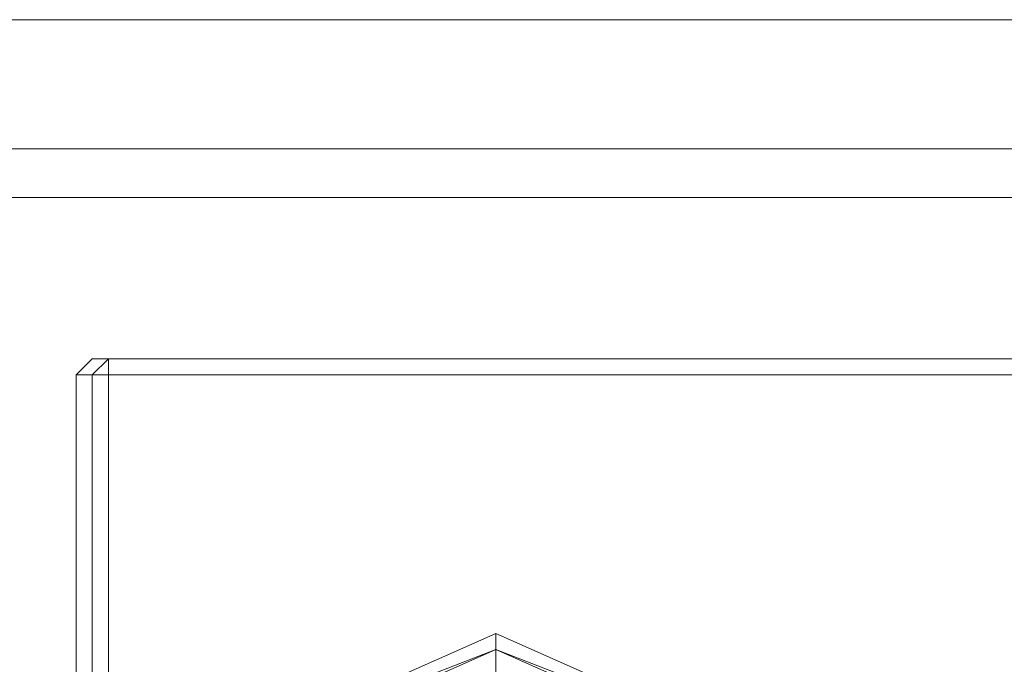
# Model space of a CAD drawing. Units: millimetres. Extents: x -419 to 3481, y -7506 to -2.
# Drawn here: x 1143 to 1186, y -3737 to -3709 of the extents above; entities that cross this region are included whole.
import ezdxf

# ---------------------------------------------------------------- set-up
doc = ezdxf.new("R2010")
doc.units = ezdxf.units.MM
doc.header["$MEASUREMENT"] = 0

# ---------------------------------------------------------------- blocks, each defined once
blk = doc.blocks.new('WMF0')
at = {"color": 30, "lineweight": 0}
for points in [[(7.816795, -5.044098), (4.384049, -5.044098)], [(7.816795, -5.044098), (4.384049, -5.044098)], [(7.816795, -5.044098), (4.384049, -5.044098)], [(7.816795, -5.044098), (4.384049, -5.044098)], [(7.816795, -5.044098), (4.384049, -5.044098)], [(7.816795, -5.044098), (4.384049, -5.044098)], [(7.816795, -5.044098), (4.384049, -5.044098)], [(7.816795, -5.044098), (4.384049, -5.044098)], [(7.816795, -5.044098), (4.384049, -5.044098)], [(7.816795, -5.044098), (4.384049, -5.044098)], [(7.816795, -5.044098), (4.384049, -5.044098)], [(7.816795, -5.044098), (4.384049, -5.044098)], [(7.816795, -5.044098), (4.384049, -5.044098)], [(7.816795, -5.044098), (4.384049, -5.044098)], [(7.816795, -5.044098), (4.384049, -5.044098)], [(7.816795, -5.044098), (4.384049, -5.044098)], [(7.816795, -5.07646), (7.816795, -5.048983), (4.384049, -5.048983)], [(7.816795, -5.048983), (4.384049, -5.048983)], [(7.816795, -5.048983), (4.384049, -5.048983)], [(7.816795, -5.048983), (4.384049, -5.048983)], [(7.816795, -5.07646), (7.816795, -5.048983), (4.384049, -5.048983)], [(7.816795, -5.048983), (4.384049, -5.048983)], [(7.816795, -5.048983), (4.384049, -5.048983)], [(7.816795, -5.048983), (4.384049, -5.048983)], [(7.816795, -5.048983), (4.507388, -5.048983)], [(7.816795, -5.048983), (4.507388, -5.048983)], [(7.816795, -5.048983), (4.507388, -5.048983)], [(7.816795, -5.048983), (4.507388, -5.048983)], [(7.816795, -5.048983), (4.507388, -5.048983)], [(7.816795, -5.048983), (4.507388, -5.048983)], [(7.816795, -5.050815), (4.507999, -5.050815)], [(7.816795, -5.050815), (4.507999, -5.050815)]]:
    blk.add_lwpolyline(points, dxfattribs=at)
at = {"color": 251, "lineweight": 0}
for points in [[(5.761544, -5.057531), (5.762154, -5.056921), (5.762765, -5.056921)], [(5.761544, -5.057531), (5.762154, -5.056921), (5.762765, -5.056921)], [(5.761544, -5.057531), (5.762154, -5.057531), (5.762765, -5.056921)], [(5.762154, -5.057531), (5.762765, -5.056921)], [(5.762765, -5.057531), (5.762765, -5.056921)], [(5.762765, -5.056921), (5.892821, -5.056921)], [(5.762765, -5.056921), (5.892821, -5.056921)], [(5.892821, -5.056921), (5.762765, -5.056921)], [(5.762765, -5.057531), (5.762154, -5.057531), (5.761544, -5.057531)], [(5.761544, -5.108821), (5.761544, -5.057531)], [(5.761544, -5.108821), (5.761544, -5.057531)], [(5.762154, -5.057531), (5.762154, -5.108821)], [(5.762154, -5.057531), (5.762765, -5.057531)], [(5.762765, -5.057531), (5.762765, -5.108821)], [(5.892821, -5.057531), (5.762765, -5.057531)]]:
    blk.add_lwpolyline(points, dxfattribs=at)
at = {"color": 7, "lineweight": 0}
for points in [[(5.793294, -5.083176), (5.78841, -5.094777), (5.777419, -5.099052), (5.766428, -5.094777), (5.761544, -5.083176), (5.766428, -5.072186), (5.777419, -5.067301), (5.78841, -5.072186), (5.793294, -5.083176)], [(5.761544, -5.083176), (5.766428, -5.094777), (5.777419, -5.099052), (5.78841, -5.094777), (5.793294, -5.083176), (5.78841, -5.072186), (5.777419, -5.067301), (5.766428, -5.072186), (5.761544, -5.083176)], [(5.793294, -5.083176), (5.78841, -5.094777), (5.777419, -5.099052), (5.766428, -5.094777), (5.761544, -5.083176), (5.766428, -5.072186), (5.777419, -5.067301), (5.78841, -5.072186), (5.793294, -5.083176)], [(5.761544, -5.083787), (5.766428, -5.094777), (5.777419, -5.099662), (5.78841, -5.094777), (5.793294, -5.083787), (5.78841, -5.072186), (5.777419, -5.067911), (5.766428, -5.072186), (5.761544, -5.083787)], [(5.793294, -5.083787), (5.78841, -5.094777), (5.777419, -5.099662), (5.766428, -5.094777), (5.761544, -5.083787), (5.766428, -5.072186), (5.777419, -5.067911), (5.78841, -5.072186), (5.793294, -5.083787)], [(5.761544, -5.083787), (5.766428, -5.094777), (5.777419, -5.099662), (5.78841, -5.094777), (5.793294, -5.083787), (5.78841, -5.072186), (5.777419, -5.067911), (5.766428, -5.072186), (5.761544, -5.083787)], [(5.762154, -5.083176), (5.766428, -5.094167), (5.777419, -5.099052), (5.78841, -5.094167), (5.793294, -5.083176), (5.78841, -5.072186), (5.777419, -5.067911), (5.766428, -5.072186), (5.762154, -5.083176)], [(5.793294, -5.083787), (5.78841, -5.094777), (5.777419, -5.099052), (5.766428, -5.094777), (5.762154, -5.083787), (5.766428, -5.072796), (5.777419, -5.067911), (5.78841, -5.072796), (5.793294, -5.083787)]]:
    blk.add_lwpolyline(points, close=True, dxfattribs=at)
for points in [[(5.777419, -5.067301), (5.777419, -5.071575)], [(5.777419, -5.067911), (5.777419, -5.071575)]]:
    blk.add_lwpolyline(points, dxfattribs=at)

msp = doc.modelspace()

# ---------------------------------------------------------------- block references
at = {"xscale": 1136.036945386509, "yscale": 1136.036945386509, "zscale": 1136.036945386509}
msp.add_blockref('WMF0', (-5399.507, 2020.917), dxfattribs=at)

doc.saveas('drawing.dxf')
